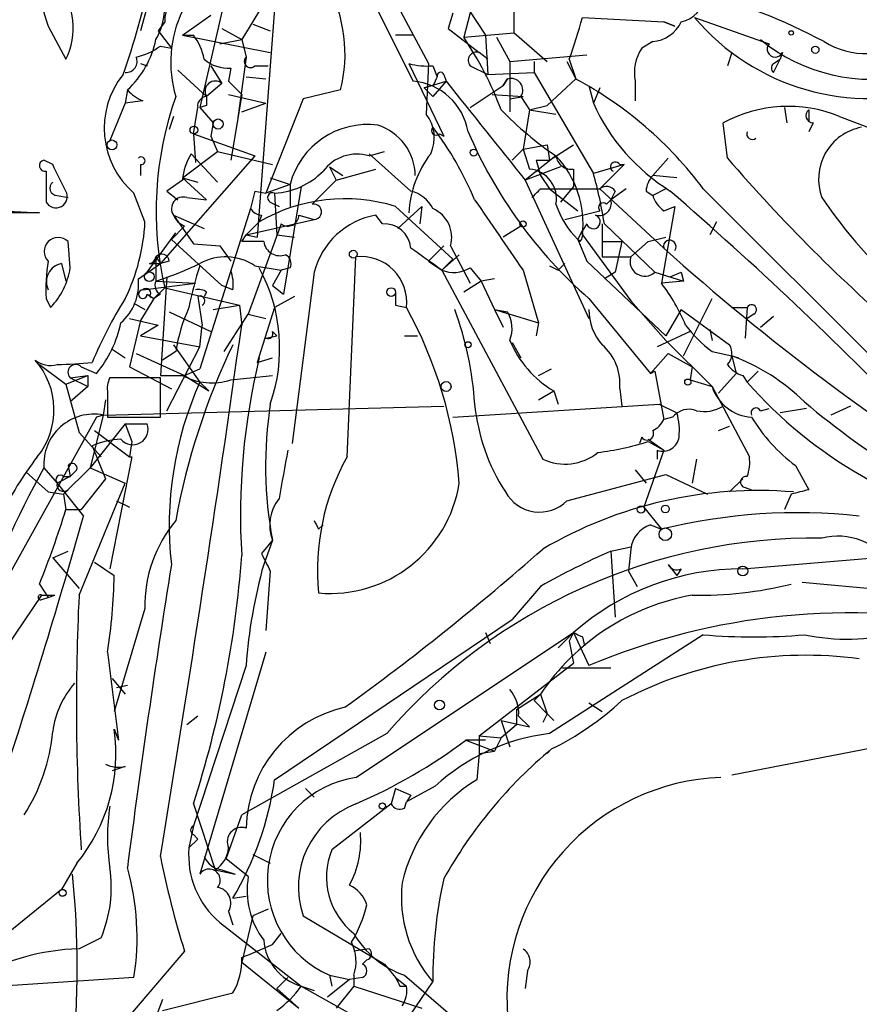
# Model space of a CAD drawing. Extents: x 12 to 23019, y -20177 to 2306.
# Drawn here: x 809 to 841, y 1613 to 1651 of the extents above; entities that cross this region are included whole.
import ezdxf

# ---------------------------------------------------------------- set-up
doc = ezdxf.new("R2010")
doc.units = 0
doc.header["$MEASUREMENT"] = 0
doc.layers.add('MAIN', color=5, linetype='CONTINUOUS')

msp = doc.modelspace()

# ---------------------------------------------------------------- linework, layer by layer
at = {"layer": 'MAIN'}
for p, q in [((822.452, 1653.0888), (824.484, 1649.2788)), ((816.7793, 1652.4115), (815.6787, 1647.5855)), ((822.0287, 1652.3268), (823.8913, 1648.6015)), ((818.2187, 1651.7341), (817.2873, 1650.2101)), ((826.262, 1651.9035), (825.8387, 1650.2948)), ((827.786, 1650.4641), (827.786, 1651.7341)), ((813.6467, 1651.4801), (813.3927, 1650.5488)), ((818.5573, 1651.3955), (817.88, 1642.5901)), ((826.008, 1651.3955), (826.6853, 1650.3795)), ((815.0013, 1650.3795), (816.102, 1651.1415)), ((825.4153, 1651.2261), (825.246, 1650.6335)), ((830.4107, 1651.0568), (833.5433, 1650.8875)), ((834.7287, 1651.0568), (837.6073, 1650.0408)), ((809.8367, 1650.7181), (810.514, 1649.4481)), ((814.324, 1650.8875), (814.07, 1650.5488)), ((814.07, 1650.5488), (814.578, 1649.8715)), ((816.5253, 1650.6335), (817.2873, 1650.2101)), ((817.7107, 1650.8028), (818.388, 1650.5488)), ((825.246, 1650.6335), (826.4313, 1649.7021)), ((833.9667, 1650.7181), (833.5433, 1650.8875)), ((833.5433, 1650.8875), (833.9667, 1650.7181)), ((815.0013, 1650.3795), (815.4247, 1650.3795)), ((815.0013, 1650.3795), (818.388, 1649.7021)), ((816.4407, 1650.0408), (817.2873, 1650.2101)), ((817.2873, 1650.2101), (817.4567, 1649.5328)), ((823.8913, 1650.3795), (823.214, 1650.3795)), ((825.8387, 1650.2948), (827.786, 1650.4641)), ((826.6853, 1650.3795), (826.77, 1648.8555)), ((827.1087, 1650.2948), (827.6167, 1649.3635)), ((827.786, 1650.4641), (829.056, 1649.3635)), ((814.1547, 1649.9561), (814.578, 1649.8715)), ((833.12, 1650.1255), (832.6967, 1649.8715)), ((817.4567, 1649.5328), (817.118, 1646.9928)), ((826.77, 1649.4481), (826.4313, 1649.7021)), ((827.6167, 1649.3635), (830.58, 1649.6175)), ((829.9027, 1649.4481), (830.1567, 1648.6861)), ((836.168, 1649.7021), (835.9987, 1649.1941)), ((837.7767, 1649.2788), (838.0307, 1649.4481)), ((837.7767, 1648.9401), (838.0307, 1649.4481)), ((838.1153, 1649.7021), (838.0307, 1649.4481)), ((813.3927, 1649.2788), (813.6467, 1649.1941)), ((813.3927, 1649.2788), (813.6467, 1649.1941)), ((814.832, 1649.0248), (815.9327, 1648.0088)), ((816.102, 1649.1941), (816.5253, 1648.5168)), ((816.864, 1649.1095), (816.7793, 1648.6015)), ((817.7953, 1649.1941), (818.3033, 1649.1941)), ((823.722, 1649.2788), (825.0767, 1646.4848)), ((824.484, 1649.2788), (824.3993, 1647.3315)), ((824.6533, 1649.1941), (824.8227, 1648.7708)), ((826.0927, 1649.1941), (826.77, 1648.8555)), ((827.6167, 1649.3635), (827.6167, 1647.4161)), ((828.548, 1649.3635), (828.548, 1648.9401)), ((829.818, 1649.3635), (830.1567, 1648.6861)), ((817.4567, 1648.7708), (818.2187, 1648.6861)), ((825.0767, 1648.8555), (825.1613, 1648.6015)), ((826.77, 1648.8555), (828.548, 1648.9401)), ((827.532, 1648.6861), (827.3627, 1648.4321)), ((827.3627, 1648.4321), (827.532, 1648.6861)), ((828.548, 1648.9401), (830.834, 1645.0455)), ((829.056, 1647.6701), (830.1567, 1648.6861)), ((812.8847, 1648.2628), (812.8, 1647.7548)), ((816.5253, 1648.5168), (815.9327, 1648.0088)), ((816.7793, 1648.6015), (817.2873, 1648.0935)), ((821.0973, 1648.2628), (819.658, 1647.9241)), ((824.3147, 1648.3475), (825.1613, 1648.6015)), ((824.6533, 1648.4321), (824.3147, 1648.3475)), ((824.3147, 1648.3475), (824.6533, 1648.0088)), ((825.1613, 1648.6015), (824.6533, 1648.0088)), ((826.0927, 1647.5855), (827.3627, 1648.4321)), ((830.6647, 1648.4321), (830.834, 1647.7548)), ((831.088, 1648.3475), (830.834, 1647.7548)), ((832.4427, 1648.6015), (832.4427, 1647.8395)), ((816.7793, 1648.0935), (818.2187, 1647.7548)), ((817.2873, 1648.0935), (816.864, 1645.5535)), ((819.658, 1647.9241), (818.2187, 1644.2835)), ((826.9393, 1648.0935), (828.1247, 1648.0088)), ((827.6167, 1647.9241), (828.1247, 1648.0088)), ((828.04, 1648.0088), (828.3787, 1647.5008)), ((812.8, 1647.7548), (812.2073, 1646.3155)), ((813.4773, 1647.8395), (812.8, 1647.7548)), ((815.4247, 1646.5695), (815.594, 1647.5855)), ((815.9327, 1647.6701), (815.6787, 1647.5855)), ((815.6787, 1647.5855), (816.1867, 1646.9928)), ((817.2873, 1647.4161), (818.2187, 1647.7548)), ((828.3787, 1647.5008), (828.1247, 1645.9768)), ((828.3787, 1647.5008), (829.056, 1647.6701)), ((828.3787, 1647.5008), (829.3947, 1647.3315)), ((838.2, 1647.5855), (838.2847, 1646.9928)), ((839.1313, 1647.5008), (839.1313, 1647.0775)), ((814.6627, 1647.2468), (814.4933, 1646.7388)), ((840.3167, 1647.2468), (842.9413, 1646.2308)), ((816.1867, 1646.9928), (816.102, 1646.4848)), ((835.9987, 1645.6381), (835.8293, 1646.9928)), ((839.3007, 1646.9928), (839.1313, 1646.6541)), ((815.4247, 1646.5695), (817.7953, 1645.7228)), ((815.4247, 1646.5695), (815.5093, 1645.4688)), ((816.102, 1646.4848), (816.356, 1645.8921)), ((824.9073, 1646.5695), (825.0767, 1646.4848)), ((828.1247, 1645.9768), (827.7013, 1645.5535)), ((827.7013, 1645.5535), (828.1247, 1645.9768)), ((828.1247, 1645.9768), (829.056, 1646.1461)), ((828.1247, 1645.9768), (828.3787, 1645.2148)), ((829.056, 1646.1461), (829.1407, 1645.5535)), ((829.1407, 1645.5535), (830.072, 1646.1461)), ((817.7953, 1645.7228), (814.1547, 1641.5741)), ((815.0013, 1644.8761), (816.356, 1645.8921)), ((815.34, 1645.8075), (816.356, 1644.7068)), ((816.356, 1645.8921), (818.4727, 1645.3841)), ((822.198, 1645.7228), (822.7907, 1645.8921)), ((822.198, 1645.8075), (823.8067, 1644.3681)), ((829.3947, 1645.7228), (828.2093, 1644.7915)), ((833.7127, 1645.6381), (833.12, 1644.9608)), ((810.006, 1645.3841), (809.6673, 1645.5535)), ((813.3927, 1645.3841), (813.3927, 1644.9608)), ((820.674, 1645.2995), (821.182, 1644.9608)), ((820.674, 1645.2995), (820.928, 1644.7915)), ((820.928, 1644.7915), (822.452, 1645.2148)), ((829.564, 1645.2995), (828.2093, 1644.7915)), ((828.6327, 1645.5535), (829.1407, 1645.5535)), ((828.6327, 1645.5535), (828.802, 1644.9608)), ((830.072, 1645.2148), (830.072, 1644.5375)), ((832.0193, 1645.3841), (830.834, 1645.0455)), ((832.0193, 1645.3841), (831.088, 1644.4528)), ((831.85, 1645.3841), (832.0193, 1645.3841)), ((809.752, 1645.1301), (809.752, 1643.9448)), ((815.0013, 1644.8761), (815.594, 1644.7068)), ((815.0013, 1644.8761), (815.9327, 1644.0295)), ((818.388, 1644.8761), (819.15, 1644.6221)), ((828.802, 1644.9608), (829.1407, 1644.4528)), ((834.0513, 1644.8761), (833.12, 1644.9608)), ((815.0013, 1644.7915), (814.4087, 1644.3681)), ((819.15, 1644.6221), (818.2187, 1644.2835)), ((819.5733, 1644.5375), (818.896, 1640.3888)), ((819.15, 1644.6221), (819.15, 1643.7755)), ((819.9967, 1643.8601), (820.928, 1644.7915)), ((828.2093, 1644.7915), (830.6647, 1639.4575)), ((828.802, 1644.4528), (829.1407, 1644.4528)), ((829.1407, 1644.4528), (831.088, 1644.4528)), ((829.1407, 1644.4528), (830.2413, 1643.6061)), ((830.072, 1644.5375), (829.564, 1643.9448)), ((831.088, 1644.4528), (833.5433, 1642.1668)), ((832.104, 1644.4528), (831.5113, 1644.0295)), ((833.628, 1644.4528), (833.12, 1644.1988)), ((835.0673, 1644.4528), (843.6187, 1635.9015)), ((810.1753, 1644.1988), (810.5987, 1644.1141)), ((813.562, 1643.1828), (813.1387, 1644.2835)), ((814.4087, 1644.3681), (814.832, 1644.0295)), ((814.4087, 1644.3681), (814.832, 1644.0295)), ((815.1707, 1644.1141), (815.9327, 1644.0295)), ((817.7953, 1644.3681), (817.626, 1643.6908)), ((817.7953, 1644.3681), (818.2187, 1644.2835)), ((818.5573, 1644.2835), (818.642, 1642.6748)), ((831.6807, 1644.3681), (831.5113, 1644.0295)), ((832.866, 1644.3681), (833.12, 1644.1988)), ((818.388, 1643.9448), (818.7267, 1643.7755)), ((823.214, 1643.7755), (825.4153, 1641.7435)), ((823.2987, 1642.9288), (824.23, 1643.7755)), ((824.23, 1643.7755), (824.1453, 1643.0981)), ((831.342, 1643.8601), (831.5113, 1644.0295)), ((833.9667, 1643.7755), (833.4587, 1640.8121)), ((833.5433, 1643.6061), (833.9667, 1643.7755)), ((809.498, 1643.5215), (807.8893, 1643.5215)), ((808.0587, 1643.6061), (809.498, 1643.5215)), ((814.6627, 1643.4368), (815.848, 1642.9288)), ((814.6627, 1643.4368), (815.4247, 1642.3361)), ((817.626, 1643.6908), (815.6787, 1637.5101)), ((818.0493, 1643.4368), (817.9647, 1643.1828)), ((819.4887, 1643.4368), (820.0813, 1643.2675)), ((822.706, 1643.0981), (822.452, 1643.4368)), ((829.7333, 1643.2675), (831.088, 1643.6061)), ((815.086, 1643.0135), (814.578, 1642.5055)), ((817.4567, 1642.6748), (820.0813, 1643.2675)), ((817.9647, 1643.1828), (817.4567, 1642.6748)), ((818.8113, 1643.0981), (817.5413, 1639.6268)), ((828.04, 1643.0135), (827.3627, 1642.5901)), ((830.58, 1643.0981), (830.4107, 1642.8441)), ((831.1727, 1643.0981), (831.1727, 1641.8281)), ((831.2573, 1643.0981), (833.2047, 1641.2355)), ((835.5753, 1643.1828), (835.3213, 1642.6748)), ((813.6467, 1641.2355), (814.7473, 1642.7595)), ((817.2873, 1642.4208), (817.4567, 1642.6748)), ((817.4567, 1642.6748), (817.88, 1642.5901)), ((818.642, 1642.6748), (819.3193, 1642.5901)), ((830.2413, 1642.5055), (830.4107, 1642.8441)), ((830.4107, 1642.6748), (832.2733, 1640.1348)), ((832.9507, 1642.4208), (833.628, 1642.5901)), ((810.6833, 1641.4048), (810.5987, 1642.4208)), ((814.578, 1642.5055), (816.5253, 1640.7275)), ((815.4247, 1642.3361), (816.4407, 1642.2515)), ((816.4407, 1642.2515), (816.864, 1641.6588)), ((825.0767, 1642.2515), (824.484, 1641.6588)), ((825.3307, 1642.2515), (826.0927, 1640.8121)), ((830.326, 1642.4208), (830.2413, 1642.5055)), ((830.2413, 1642.5055), (830.58, 1641.6588)), ((831.1727, 1642.4208), (831.9347, 1642.4208)), ((831.9347, 1642.4208), (831.6807, 1641.2355)), ((832.2733, 1641.8281), (832.9507, 1642.4208)), ((813.9853, 1641.8281), (814.1547, 1641.5741)), ((813.9853, 1641.8281), (813.9853, 1640.8968)), ((821.3513, 1634.1235), (821.69, 1641.8281)), ((824.992, 1641.3201), (825.6693, 1641.9128)), ((831.1727, 1641.8281), (832.2733, 1641.8281)), ((810.3447, 1641.5741), (810.514, 1640.8968)), ((813.308, 1640.9815), (814.1547, 1641.5741)), ((813.7313, 1641.5741), (814.1547, 1641.5741)), ((814.4933, 1641.6588), (814.1547, 1641.5741)), ((817.7953, 1641.4895), (818.8113, 1641.3201)), ((824.484, 1641.6588), (824.992, 1641.3201)), ((825.4153, 1641.7435), (824.992, 1641.3201)), ((829.1407, 1641.4895), (829.4793, 1641.3201)), ((829.4793, 1641.3201), (829.7333, 1641.5741)), ((829.7333, 1641.5741), (829.4793, 1641.3201)), ((830.58, 1641.6588), (833.628, 1638.7801)), ((814.4087, 1641.0661), (814.1547, 1637.2561)), ((818.8113, 1641.3201), (818.4727, 1640.7275)), ((819.15, 1641.4048), (818.8113, 1641.3201)), ((820.0813, 1641.2355), (819.2347, 1634.6315)), ((824.992, 1641.3201), (828.8867, 1634.0388)), ((826.0927, 1641.4048), (826.516, 1640.8968)), ((828.1247, 1641.3201), (828.7173, 1639.2881)), ((831.6807, 1641.2355), (831.2573, 1640.9815)), ((833.2047, 1641.2355), (834.3053, 1640.8968)), ((833.7973, 1641.0661), (834.2207, 1641.2355)), ((834.2207, 1641.2355), (834.3053, 1640.8968)), ((813.4773, 1640.5581), (815.5093, 1640.8121)), ((813.9853, 1640.8968), (815.5093, 1640.8121)), ((816.9487, 1640.5581), (816.5253, 1640.7275)), ((818.4727, 1640.7275), (818.896, 1640.3888)), ((826.516, 1640.8968), (825.8387, 1640.4735)), ((827.024, 1640.9815), (826.516, 1640.8968)), ((826.516, 1640.8968), (827.024, 1639.7961)), ((834.3053, 1640.8968), (833.4587, 1640.8121)), ((813.6467, 1640.3888), (813.9007, 1640.2195)), ((813.7313, 1640.3041), (813.9007, 1640.2195)), ((813.9007, 1640.2195), (814.324, 1640.6428)), ((814.1547, 1640.3888), (813.9007, 1640.2195)), ((814.324, 1640.6428), (817.2027, 1639.9655)), ((815.594, 1640.3041), (815.7633, 1639.2035)), ((815.9327, 1640.4735), (815.848, 1640.3041)), ((819.3193, 1640.3041), (818.5573, 1639.8808)), ((809.752, 1640.2195), (809.9213, 1639.8808)), ((813.1387, 1640.0501), (813.562, 1639.7961)), ((813.9007, 1640.2195), (813.3927, 1639.3728)), ((816.1867, 1639.7961), (817.2027, 1639.9655)), ((817.2027, 1639.9655), (817.2873, 1639.2035)), ((823.214, 1639.9655), (823.6373, 1639.8808)), ((830.6647, 1640.2195), (833.0353, 1637.3408)), ((832.2733, 1640.1348), (833.628, 1638.6108)), ((834.3053, 1638.0181), (835.406, 1640.2195)), ((814.4933, 1639.7115), (816.102, 1638.9495)), ((816.61, 1638.1875), (817.5413, 1639.6268)), ((817.5413, 1639.6268), (818.2187, 1639.4575)), ((818.5573, 1639.8808), (817.88, 1637.7641)), ((827.024, 1639.7961), (827.532, 1639.7115)), ((827.024, 1639.7961), (827.532, 1639.7115)), ((827.024, 1639.7961), (828.7173, 1639.2881)), ((827.024, 1639.7961), (827.3627, 1639.1188)), ((834.2207, 1639.7961), (833.628, 1638.7801)), ((834.2207, 1639.7961), (836.0833, 1638.4415)), ((836.168, 1639.8808), (836.7607, 1639.8808)), ((836.7607, 1639.8808), (836.676, 1638.6955)), ((837.0147, 1639.6268), (836.7607, 1639.4575)), ((837.2687, 1639.1188), (837.7767, 1639.5421)), ((812.9693, 1639.4575), (814.07, 1639.2035)), ((813.3927, 1639.3728), (812.9693, 1637.5948)), ((814.07, 1639.2035), (813.3927, 1638.7801)), ((815.6787, 1638.3568), (815.7633, 1639.2035)), ((828.7173, 1639.2881), (828.6327, 1638.7801)), ((813.3927, 1638.7801), (815.6787, 1638.3568)), ((818.2187, 1638.6955), (818.642, 1638.7801)), ((818.4727, 1638.9495), (818.642, 1638.7801)), ((823.5527, 1638.7801), (824.0607, 1638.7801)), ((834.5593, 1638.9495), (833.2893, 1638.3568)), ((835.3213, 1639.0341), (835.406, 1638.6108)), ((814.6627, 1638.4415), (815.6787, 1637.0021)), ((827.7013, 1638.5261), (828.04, 1637.9335)), ((833.628, 1638.6108), (835.406, 1636.8328)), ((812.292, 1638.2721), (812.8, 1637.9335)), ((812.292, 1638.2721), (812.8, 1637.9335)), ((813.2233, 1638.1028), (815.086, 1637.2561)), ((814.7473, 1638.1875), (814.2393, 1637.8488)), ((814.4087, 1635.9015), (815.6787, 1638.3568)), ((833.7127, 1638.1028), (833.0353, 1637.3408)), ((833.7127, 1638.1028), (834.644, 1637.5948)), ((835.406, 1638.1875), (836.168, 1638.0181)), ((836.168, 1638.0181), (836.422, 1637.9335)), ((836.168, 1638.0181), (836.3373, 1637.3408)), ((809.498, 1637.6795), (810.514, 1636.9175)), ((817.88, 1637.7641), (818.4727, 1637.9335)), ((810.514, 1636.9175), (811.3607, 1637.2561)), ((810.6833, 1637.1715), (811.3607, 1637.2561)), ((811.1067, 1637.5948), (811.6993, 1637.3408)), ((811.3607, 1637.2561), (811.3607, 1636.8328)), ((812.9693, 1637.5948), (814.578, 1636.7481)), ((814.1547, 1637.2561), (815.0013, 1637.2561)), ((815.086, 1637.2561), (815.6787, 1637.5101)), ((815.086, 1637.2561), (816.0173, 1636.6635)), ((816.864, 1637.0868), (818.4727, 1637.2561)), ((828.7173, 1637.2561), (829.2253, 1637.5101)), ((833.0353, 1637.3408), (833.2047, 1637.4255)), ((833.2047, 1637.4255), (833.5433, 1635.5628)), ((834.644, 1637.5948), (834.5593, 1637.0868)), ((836.3373, 1637.3408), (835.66, 1636.5788)), ((836.5913, 1637.2561), (836.7607, 1637.0021)), ((837.184, 1637.4255), (836.7607, 1637.0021)), ((810.514, 1636.9175), (811.022, 1635.0548)), ((810.6833, 1637.1715), (811.3607, 1636.8328)), ((814.1547, 1637.1715), (812.2073, 1637.1715)), ((814.1547, 1635.6475), (814.1547, 1637.1715)), ((815.6787, 1637.0021), (816.0173, 1636.6635)), ((834.5593, 1637.0868), (835.406, 1636.8328)), ((811.3607, 1636.8328), (810.6833, 1636.2401)), ((812.1227, 1636.5788), (812.1227, 1635.6475)), ((828.7173, 1636.3248), (829.31, 1636.6635)), ((829.31, 1636.6635), (829.4793, 1636.1555)), ((831.85, 1636.7481), (831.9347, 1636.0708)), ((835.406, 1636.8328), (836.8453, 1634.1235)), ((812.038, 1636.3248), (811.9533, 1635.7321)), ((825.4153, 1635.6475), (833.374, 1636.1555)), ((833.374, 1636.1555), (834.0513, 1635.8168)), ((811.9533, 1635.7321), (811.4453, 1633.7001)), ((811.9533, 1635.7321), (811.6993, 1635.6475)), ((811.9533, 1635.7321), (825.0767, 1636.0708)), ((837.2687, 1635.9015), (837.6073, 1635.9861)), ((839.0467, 1635.9861), (838.0307, 1635.8168)), ((840.74, 1636.0708), (839.978, 1635.7321)), ((811.6993, 1635.6475), (807.974, 1628.9588)), ((812.8, 1635.3935), (811.4453, 1633.7001)), ((812.1227, 1635.6475), (814.1547, 1635.6475)), ((812.8, 1635.3935), (813.6467, 1635.3935)), ((812.8, 1635.3935), (813.054, 1634.7161)), ((833.882, 1635.6475), (833.5433, 1635.5628)), ((811.022, 1635.0548), (811.8687, 1634.1235)), ((811.6147, 1635.1395), (812.9693, 1634.1235)), ((835.66, 1635.1395), (836.0833, 1635.3088)), ((813.054, 1634.7161), (812.9693, 1634.1235)), ((832.6967, 1634.8855), (832.612, 1634.6315)), ((832.9507, 1634.8008), (833.5433, 1634.3775)), ((832.9507, 1634.7161), (833.5433, 1634.3775)), ((811.53, 1634.5468), (812.038, 1633.2768)), ((833.5433, 1634.3775), (832.7813, 1632.1761)), ((833.2893, 1634.3775), (833.2893, 1634.0388)), ((813.054, 1634.1235), (812.2073, 1629.8055)), ((812.9693, 1634.1235), (813.054, 1634.1235)), ((834.8133, 1634.0388), (834.644, 1633.1075)), ((808.99, 1633.5308), (809.8367, 1632.7688)), ((809.6673, 1633.7001), (810.1753, 1633.1075)), ((810.4293, 1632.6841), (811.4453, 1633.7001)), ((810.5987, 1633.7848), (810.6833, 1633.3615)), ((810.9373, 1633.6155), (810.6833, 1633.3615)), ((811.4453, 1633.7001), (812.8, 1633.1075)), ((829.818, 1632.4301), (833.628, 1633.4461)), ((832.4427, 1633.6155), (832.866, 1633.1075)), ((833.628, 1633.4461), (835.2367, 1632.6841)), ((838.6233, 1633.7848), (839.1313, 1632.8535)), ((810.6833, 1633.3615), (810.1753, 1633.1075)), ((810.1753, 1633.1075), (811.1913, 1631.8375)), ((810.4293, 1633.3615), (810.6833, 1633.3615)), ((811.022, 1628.7895), (812.8, 1633.1075)), ((812.038, 1633.2768), (811.1067, 1632.0915)), ((836.0833, 1632.7688), (836.5913, 1633.2768)), ((809.8367, 1632.7688), (810.4293, 1632.6841)), ((810.5987, 1632.8535), (810.4293, 1632.6841)), ((836.676, 1632.9381), (836.93, 1632.8535)), ((810.4293, 1632.6841), (810.514, 1632.0915)), ((812.4613, 1632.4301), (812.9693, 1632.1761)), ((838.454, 1632.6841), (838.2, 1632.0915)), ((810.514, 1632.0915), (811.1067, 1632.0915)), ((832.7813, 1632.1761), (833.4587, 1631.3295)), ((820.2507, 1631.3295), (820.42, 1631.4988)), ((833.0353, 1631.4988), (833.4587, 1631.3295)), ((818.4727, 1630.9061), (818.0493, 1630.3981)), ((818.4727, 1630.9061), (818.134, 1629.9748)), ((810.006, 1630.2288), (810.5987, 1630.4828)), ((831.5113, 1630.4828), (832.2733, 1630.6521)), ((831.5113, 1630.4828), (831.6807, 1627.9428)), ((832.2733, 1630.5675), (832.1887, 1629.7208)), ((810.006, 1630.2288), (811.022, 1629.0435)), ((811.6147, 1630.0595), (812.3767, 1629.5515)), ((836.5913, 1629.8055), (842.6027, 1630.3135)), ((818.388, 1629.7208), (818.2187, 1627.4348)), ((832.1887, 1629.7208), (832.5273, 1629.1281)), ((833.7127, 1629.9748), (834.0513, 1629.5515)), ((834.2207, 1629.8055), (834.0513, 1629.5515)), ((838.8773, 1629.2975), (846.9207, 1628.5355)), ((809.498, 1629.2128), (809.8367, 1628.7048)), ((828.802, 1629.1281), (827.7013, 1627.8581)), ((807.466, 1625.6568), (809.5827, 1628.7895)), ((809.5827, 1628.7895), (810.0907, 1628.7895)), ((809.5827, 1628.6201), (809.8367, 1628.7048)), ((809.8367, 1628.7048), (810.0907, 1628.7895)), ((813.562, 1628.2815), (812.3767, 1624.3021)), ((818.5573, 1621.6775), (827.7013, 1627.8581)), ((821.69, 1621.7621), (830.072, 1627.3501)), ((826.6853, 1627.3501), (826.8547, 1626.9268)), ((835.0673, 1627.2655), (829.1407, 1623.4555)), ((829.4793, 1626.7575), (830.072, 1627.3501)), ((830.072, 1627.3501), (829.9027, 1627.0115)), ((829.9027, 1627.0115), (830.072, 1626.1648)), ((830.072, 1627.3501), (830.6647, 1626.0801)), ((830.4107, 1627.1808), (830.4953, 1626.8421)), ((812.1227, 1626.5881), (812.546, 1623.2015)), ((818.2187, 1626.5881), (815.6787, 1618.0368)), ((817.4567, 1626.0801), (815.4247, 1619.8995)), ((826.4313, 1623.3708), (830.072, 1626.1648)), ((829.6487, 1625.9955), (831.5113, 1625.9955)), ((812.292, 1625.5721), (812.8, 1624.9795)), ((812.4613, 1625.2335), (812.8847, 1625.3181)), ((827.8707, 1624.3868), (828.802, 1624.9795)), ((828.548, 1624.7255), (828.802, 1624.9795)), ((828.548, 1624.7255), (829.056, 1624.2175)), ((828.802, 1624.9795), (829.056, 1624.2175)), ((827.8707, 1624.3868), (827.8707, 1623.7941)), ((830.6647, 1624.6408), (831.1727, 1624.3021)), ((815.594, 1624.1328), (815.1707, 1623.7941)), ((827.278, 1623.9635), (828.3787, 1623.7095)), ((827.278, 1623.9635), (827.6167, 1622.9475)), ((827.9553, 1624.1328), (828.3787, 1623.7095)), ((829.056, 1624.2175), (828.8867, 1623.8788)), ((829.056, 1624.2175), (829.31, 1623.9635)), ((812.3767, 1623.6248), (812.546, 1623.2015)), ((827.8707, 1623.7941), (827.278, 1623.2861)), ((822.8753, 1623.4555), (817.2873, 1620.3228)), ((826.6853, 1623.2015), (825.9233, 1623.2015)), ((825.9233, 1623.2015), (827.024, 1622.7781)), ((826.4313, 1623.3708), (827.278, 1623.2861)), ((826.4313, 1623.3708), (826.4313, 1622.6935)), ((827.278, 1623.2861), (827.024, 1622.7781)), ((829.2253, 1622.8628), (829.056, 1622.6935)), ((842.264, 1623.0321), (836.168, 1621.8468)), ((826.4313, 1622.6935), (826.3467, 1621.6775)), ((826.4313, 1622.6935), (827.024, 1622.7781)), ((812.8, 1622.1855), (812.292, 1622.0161)), ((819.7427, 1621.3388), (820.0813, 1621.0001)), ((823.214, 1621.3388), (823.0447, 1620.7461)), ((823.214, 1621.3388), (823.8067, 1621.0848)), ((824.738, 1621.4235), (823.6373, 1620.8308)), ((823.8067, 1621.0848), (823.6373, 1620.8308)), ((815.4247, 1620.7461), (816.2713, 1618.2061)), ((823.0447, 1620.7461), (820.7587, 1618.9681)), ((823.5527, 1620.5768), (823.6373, 1620.8308)), ((816.6947, 1618.6295), (817.2873, 1620.3228)), ((815.4247, 1619.8995), (815.2553, 1619.0528)), ((815.4247, 1619.5608), (815.594, 1619.3915)), ((815.2553, 1619.0528), (815.594, 1619.3915)), ((817.7107, 1618.7988), (818.388, 1618.4601)), ((810.9373, 1618.4601), (810.3447, 1617.4441)), ((817.5413, 1617.9521), (816.6947, 1618.6295)), ((816.2713, 1618.2061), (817.0333, 1618.0368)), ((816.5253, 1618.2061), (817.0333, 1618.0368)), ((810.3447, 1617.4441), (807.6353, 1615.2428)), ((816.9487, 1617.1055), (817.4567, 1617.1901)), ((816.7793, 1616.5975), (816.9487, 1616.0895)), ((817.7107, 1616.4281), (817.2873, 1614.6501)), ((818.3033, 1616.6821), (817.7107, 1616.4281)), ((819.658, 1616.4281), (822.7907, 1614.5655)), ((816.4407, 1616.1741), (819.5733, 1613.7188)), ((818.4727, 1615.3275), (818.8113, 1615.7508)), ((811.8687, 1615.5815), (811.022, 1615.1581)), ((815.086, 1615.0735), (812.6307, 1612.1948)), ((822.198, 1615.1581), (821.6053, 1615.0735)), ((817.2873, 1614.6501), (819.4887, 1612.8721)), ((822.1133, 1614.7348), (821.944, 1614.5655)), ((822.7907, 1614.5655), (823.214, 1614.0575)), ((820.674, 1614.1421), (820.7587, 1613.7188)), ((820.674, 1614.1421), (821.436, 1613.9728)), ((821.6053, 1614.1421), (821.6053, 1613.7188)), ((823.5527, 1614.1421), (825.3307, 1612.6181)), ((828.294, 1614.3115), (828.2093, 1613.6341)), ((813.1387, 1614.0575), (806.7887, 1613.6341)), ((819.0653, 1614.0575), (818.642, 1613.6341)), ((819.5733, 1613.7188), (820.0813, 1613.5495)), ((819.5733, 1613.7188), (821.69, 1612.5335)), ((821.436, 1613.9728), (820.5893, 1613.2955)), ((821.6053, 1613.7188), (820.928, 1612.8721)), ((821.944, 1614.0575), (821.436, 1613.9728)), ((821.6053, 1613.7188), (824.23, 1612.8721)), ((823.214, 1614.0575), (823.6373, 1613.7188)), ((823.3833, 1613.7188), (823.6373, 1613.7188)), ((823.5527, 1612.2795), (824.6533, 1613.8881)), ((814.2393, 1612.7875), (816.9487, 1613.4648)), ((818.642, 1613.6341), (819.4887, 1612.8721)), ((814.2393, 1613.2108), (813.4773, 1611.1788))]:
    msp.add_line(p, q, dxfattribs=at)
for centre, radius in [((838.4539, 1650.4642), 0.0846), ((839.3853, 1649.8151), 0.1411), ((816.3771, 1646.9505), 0.1951), ((815.4458, 1646.7177), 0.1496), ((812.2919, 1646.1462), 0.1893), ((826.2196, 1645.8498), 0.1338), ((828.1246, 1643.0982), 0.1197), ((821.5841, 1641.934), 0.1496), ((813.7313, 1641.0662), 0.1893), ((823.0446, 1640.4735), 0.1693), ((826.008, 1638.4415), 0.1197), ((825.1613, 1636.8329), 0.1893), ((834.4746, 1637.0022), 0.1197), ((832.6684, 1632.0915), 0.1411), ((833.6068, 1632.1127), 0.1496), ((833.6068, 1631.139), 0.2413), ((836.5913, 1629.7209), 0.1893), ((824.9073, 1624.5562), 0.1893), ((822.7059, 1620.6615), 0.1197), ((810.387, 1617.3172), 0.1338)]:
    msp.add_circle(centre, radius, dxfattribs=at)
for centre, radius, start, end in [((784.8083, 1658.7527), 29.6101, 340.47298, 355.42484), ((1613.678, 1906.3266), 843.5025, 197.4106374, 197.6398204), ((841.3476, 1652.7542), 3.0897, 238.29871, 10.98225), ((829.2208, 1630.4566), 22.2976, 61.89777, 88.9004), ((808.2101, 1650.6363), 2.5923, 332.71829, 40.7027), ((811.7524, 1651.4891), 2.5733, 330.19602, 21.00506), ((815.6506, 1650.9156), 1.3269, 119.2966, 181.21346), ((815.6414, 1649.6446), 5.6281, 345.78771, 28.46161), ((834.0323, 1651.9052), 1.035, 280.48805, 359.90589), ((819.1843, 1649.3283), 4.629, 154.64175, 196.56172), ((811.591, 1656.1152), 19.4877, 339.99396, 344.95548), ((841.4602, 1656.7523), 8.8176, 220.23445, 287.60211), ((833.0006, 1651.474), 1.3537, 275.05993, 334.32649), ((810.369, 1650.9693), 3.6951, 312.90755, 348.1436), ((813.5412, 1648.9616), 2.3575, 11.90906, 36.97246), ((814.9075, 1642.896), 13.1997, 20.4173, 34.09217), ((841.5577, 1655.4326), 6.758, 230.60531, 283.28547), ((812.7368, 1651.8396), 2.3575, 281.90906, 306.97246), ((834.1929, 1648.9119), 1.7775, 147.32559, 190.0569), ((837.8401, 1649.8397), 0.3076, 139.17851, 333.43495), ((812.8338, 1649.3635), 0.4247, 265.43576, 23.49265), ((816.758, 1650.4851), 1.3797, 228.73203, 274.40635), ((817.626, 1649.3634), 0.2395, 134.98308, 315), ((826.3255, 1649.4058), 0.3146, 70.34985, 222.28226), ((824.4417, 1652.0299), 2.8437, 255.33971, 274.26735), ((837.9037, 1649.1094), 0.2116, 126.85907, 233.12469), ((815.3046, 1646.7897), 3.3124, 141.41637, 229.16587), ((909.4329, 1606.2415), 94.6976, 153.31362, 153.542749), ((824.9497, 1648.8131), 0.1339, 18.46201, 198.42141), ((827.6665, 1648.2578), 0.4489, 326.30993, 107.43397), ((823.1523, 1635.5963), 14.846, 36.62367, 61.8486), ((814.2383, 1649.5313), 1.8551, 223.14112, 245.78099), ((816.2713, 1648.2134), 0.3956, 50.06465, 211.14259), ((823.6914, 1646.2602), 2.3498, 9.64992, 85.11993), ((1779.1601, 2408.6763), 1219.7653, 218.5452124, 218.7744013), ((827.2662, 1643.5942), 13.2745, 160.57558, 192.84632), ((815.9558, 1647.6432), 0.3663, 93.61536, 189.06125), ((900.6326, 1647.8394), 84.7001, 179.885408, 180.114524), ((837.0262, 1656.957), 13.5811, 224.12889, 235.81136), ((837.8826, 1650.9325), 7.7318, 204.26714, 238.10427), ((838.343, 1642.3493), 5.2802, 68.05049, 118.42834), ((839.3067, 1647.277), 0.2843, 128.08706, 268.79056), ((823.2323, 1646.4304), 1.4744, 335.00963, 37.67355), ((822.1411, 1643.8424), 3.0911, 82.64715, 165.38965), ((821.8826, 1644.919), 2.0939, 1.1439, 71.79695), ((824.7803, 1646.6965), 0.1796, 135, 315), ((814.275, 1638.9879), 13.0041, 22.81109, 37.05275), ((841.5361, 1644.8305), 2.0276, 100.59501, 200.69099), ((842.5111, 1653.695), 17.9423, 203.10509, 228.68109), ((836.9617, 1646.5694), 0.2181, 157.14978, 309.10278), ((813.4138, 1645.5323), 0.1496, 261.89696, 135), ((817.4571, 1644.5373), 2.4689, 149.03744, 174.09036), ((821.7323, 1644.1565), 1.634, 73.44148, 143.42815), ((827.8927, 1643.2765), 4.1779, 142.71319, 176.63813), ((829.9873, 1645.8073), 0.5986, 188.11521, 278.13552), ((826.6296, 1643.1078), 3.8058, 353.46712, 43.40191), ((885.6557, 1688.4371), 65.5559, 220.757807, 229.242193), ((809.7097, 1645.3418), 0.2159, 101.32555, 281.29952), ((556.26, 1517.8761), 283.9812, 26.45046, 26.679643), ((828.2709, 1644.0756), 1.1443, 349.14473, 84.59432), ((831.6807, 1645.2994), 0.1893, 26.57859, 243.42141), ((818.3833, 1647.1388), 2.8606, 273.48725, 315.39656), ((816.1308, 1640.8298), 15.2956, 8.52827, 15.99865), ((833.8229, 1644.3088), 0.9587, 137.15144, 176.45386), ((810.1814, 1644.483), 0.2843, 128.08706, 268.77041), ((743.9827, 1728.9334), 119.7133, 314.885375, 315.114625), ((831.3459, 1644.1412), 0.4045, 34.1262, 129.61332), ((810.133, 1644.1565), 0.4359, 209.05843, 29.04694), ((815.0296, 1643.6908), 0.4462, 71.56505, 214.69434), ((818.4727, 1644.1142), 0.1893, 63.44849, 243.43495), ((823.4472, 1643.051), 1.3653, 27.94461, 74.7331), ((834.2212, 1644.5378), 1.1522, 197.11077, 233.96056), ((733.5719, 1529.003), 152.8209, 44.165327, 49.016964), ((854.8625, 1654.3257), 18.3309, 213.85339, 244.61927), ((821.2667, 1637.4804), 6.5894, 72.81129, 120.07318), ((820.0618, 1643.5671), 0.3002, 273.72395, 102.52674), ((1504.5311, 2108.3414), 821.9699, 214.3937513, 214.6229383), ((832.4047, 1644.7995), 3.1532, 197.33278, 226.67826), ((831.0457, 1643.9024), 0.4826, 254.7428, 15.26865), ((831.215, 1643.7331), 0.1796, 45, 225), ((815.3821, 1643.7329), 0.778, 202.37172, 247.62828), ((818.0916, 1643.987), 0.5518, 212.46323, 265.60368), ((819.0653, 1643.4369), 0.4234, 233.14093, 359.98647), ((822.9637, 1640.5085), 2.9727, 99.91196, 165.84408), ((824.1703, 1642.5844), 1.2072, 343.99267, 66.41628), ((830.834, 1643.1828), 0.2678, 198.44172, 71.55828), ((805.9531, 1643.5598), 7.6182, 333.9943, 357.16347), ((822.7906, 1642.082), 1.0196, 4.77064, 94.75944), ((810.2177, 1642.0398), 0.5388, 45, 225), ((829.9448, 1642.7172), 0.4829, 322.13334, 15.23639), ((817.7106, 1430.721), 211.7002, 89.885408, 90.114564), ((818.7637, 1642.5107), 0.6361, 188.12501, 289.94771), ((833.7764, 1642.2312), 0.2418, 321.92131, 195.44421), ((813.689, 1641.8704), 0.2993, 278.12469, 351.87531), ((814.2091, 1641.6528), 0.2843, 1.20944, 141.9288), ((816.667, 1639.7803), 2.048, 56.56987, 118.85271), ((818.8112, 1641.5741), 0.3787, 333.44848, 63.41465), ((821.8863, 1640.0771), 1.762, 353.60343, 96.39657), ((612.7277, 1345.4232), 364.1581, 54.345894, 54.575081), ((832.8198, 1641.6588), 0.5721, 162.78756, 312.27975), ((895.5878, 1711.4876), 93.0317, 228.170363, 238.090138), ((815.5455, 1640.6007), 5.806, 169.49965, 183.76451), ((810.4777, 1640.8726), 0.714, 100.7355, 206.1344), ((809.9566, 1653.425), 13.16, 287.82626, 295.77315), ((826.4987, 1637.7817), 11.4377, 161.08443, 169.42484), ((807.9035, 1641.8422), 2.814, 315.81204, 351.05786), ((815.3805, 1640.7695), 1.5824, 352.32257, 20.36237), ((812.2401, 1638.3015), 6.5116, 340.75783, 28.46208), ((825.4576, 1642.4638), 1.2348, 247.84877, 300.95182), ((811.3364, 1640.7879), 1.9811, 310.79359, 5.60814), ((814.324, 1640.7275), 0.3787, 153.44172, 243.44172), ((827.4882, 1636.2816), 7.4948, 22.94553, 37.19174), ((813.4774, 1640.3888), 0.1693, 90.03384, 0), ((813.6043, 1640.4311), 0.1796, 315, 135), ((815.6364, 1640.0926), 0.4825, 52.12085, 105.27178), ((815.6787, 1640.1348), 0.1893, 296.55151, 116.57859), ((950.2139, 1640.2195), 127.0002, 179.885409, 180.114592), ((827.0068, 1631.3152), 16.7666, 147.92203, 157.3794), ((836.93, 1639.7961), 0.1893, 296.57859, 153.42141), ((821.4778, 1637.0912), 6.8192, 155.8529, 170.7486), ((808.7909, 1631.7354), 16.9341, 4.64754, 28.75115), ((813.2205, 1635.3259), 13.0679, 3.63981, 20.00341), ((826.4125, 1639.0717), 1.2894, 339.05597, 29.74819), ((832.6897, 1639.783), 2.025, 179.62935, 221.48669), ((808.2717, 1640.1766), 4.4486, 320.39759, 348.47916), ((-17.278, 1756.315), 842.7422, 350.6028099, 352.0120516), ((837.902, 1641.6995), 4.3086, 215.40164, 234.59836), ((818.3034, 1638.8648), 0.1893, 243.42141, 26.57859), ((840.8305, 1626.9353), 26.5091, 154.27533, 169.71557), ((831.3604, 1640.1563), 4.0502, 202.43215, 239.58552), ((829.8784, 1636.9417), 1.9811, 354.39186, 49.20641), ((835.5511, 1638.1149), 0.6244, 315.79158, 31.53657), ((833.4166, 1630.6102), 7.9024, 45.43322, 69.62428), ((807.1852, 1635.9365), 2.8725, 320.86483, 41.7374), ((809.9213, 1638.6105), 0.9651, 232.11721, 285.26033), ((809.8074, 1654.46), 16.7845, 271.25597, 275.89065), ((810.895, 1637.3831), 0.2993, 45, 224.98646), ((843.0589, 1631.8626), 25.8181, 166.40006, 183.43984), ((836.9303, 1638.357), 1.1519, 216.02628, 252.88484), ((816.1337, 1639.3838), 2.4103, 241.97729, 287.63736), ((813.0539, 1636.7483), 0.9465, 153.44036, 190.31622), ((827.9129, 1631.486), 13.4202, 155.73056, 186.46556), ((849.782, 1648.414), 17.3143, 221.23141, 259.06414), ((837.057, 1637.3831), 1.7403, 198.43391, 265.81492), ((833.9094, 1633.7806), 15.702, 171.30075, 190.54835), ((833.7681, 1636.8818), 7.5412, 185.52681, 213.05241), ((860.7857, 1662.2189), 33.9289, 229.96779, 238.26881), ((811.5921, 1633.8366), 1.9296, 79.21126, 184.05642), ((834.517, 1635.1536), 0.8045, 68.38772, 142.12439), ((831.7673, 1635.1396), 2.3823, 353.87707, 16.51495), ((835.1097, 1637.2559), 1.3865, 257.65587, 301.26638), ((837.0994, 1635.8167), 0.1894, 26.60565, 206.53799), ((813.0868, 1635.1861), 0.5971, 220.19015, 20.3258), ((832.8239, 1635.8589), 0.778, 292.37172, 337.62828), ((842.6346, 1639.1323), 6.6848, 211.41973, 233.12547), ((832.9084, 1635.0125), 0.2468, 210.95978, 30.97172), ((812.7792, 1631.6454), 3.1589, 92.69448, 113.29433), ((829.8901, 1644.1053), 9.8754, 276.47237, 288.05443), ((833.5063, 1634.9754), 0.6361, 250.0523, 351.87499), ((1284.5464, 1548.8006), 473.2822, 169.582719, 169.811914), ((829.7462, 1635.8223), 1.9798, 244.26977, 309.41687), ((821.9021, 1624.6643), 15.6667, 142.85918, 152.75079), ((810.7574, 1633.679), 0.1907, 340.5583, 146.30993), ((829.0797, 1629.7631), 8.8736, 150.5681, 185.74978), ((835.2789, 1633.9117), 1.5807, 339.62978, 7.70052), ((848.8161, 1612.221), 44.654, 151.2485, 159.6173), ((810.3023, 1633.2345), 0.1796, 45, 225), ((810.4293, 1633.0511), 0.2602, 167.48075, 310.60607), ((820.6862, 1633.9012), 5.0459, 265.0488, 350.95004), ((836.7184, 1633.1498), 0.2159, 78.70048, 258.67445), ((828.7597, 1633.4885), 1.4968, 208.73969, 314.99729), ((837.1787, 1616.4708), 16.3546, 85.22996, 120.46501), ((881.1485, 1463.4204), 174.5652, 103.927638, 104.156789), ((820.0112, 1631.4876), 1.6447, 141.35107, 200.70487), ((771.1055, 1644.3816), 41.2805, 338.44112, 342.67917), ((838.6928, 1610.2213), 21.7475, 83.70144, 103.92647), ((578.2216, 1697.4525), 242.0335, 341.797461, 344.270335), ((818.6593, 1628.3982), 5.0986, 140.10896, 181.31153), ((904.8159, 1673.8488), 94.6529, 206.464022, 206.693205), ((833.3684, 1630.4489), 1.1015, 107.60258, 173.81892), ((839.3698, 1609.1751), 21.8174, 89.29223, 139.11505), ((840.247, 1628.4909), 2.5728, 35.22391, 103.663), ((762.6463, 1705.5575), 100.0564, 305.864712, 311.454905), ((842.2652, 1605.5892), 27.1171, 113.36408, 119.76763), ((776.772, 1633.2361), 40.6206, 342.09259, 355.87407), ((987.5535, 1714.7394), 189.3281, 206.453857, 206.683026), ((1223.4724, 1564.7512), 414.0637, 170.936983, 172.570694), ((837.3636, 1624.6245), 19.96, 164.4517, 175.81795), ((836.5814, 1619.9494), 9.8561, 89.94245, 131.33374), ((834.0513, 1630.144), 0.3785, 206.55151, 296.58536), ((788.1994, 1630.1312), 24.1842, 351.57559, 358.62648), ((834.8889, 1643.9434), 15.1559, 269.07413, 283.60512), ((809.5404, 1628.7048), 0.0947, 63.46201, 296.53799), ((895.9952, 1624.6112), 85.0759, 177.184921, 183.803234), ((836.1791, 1620.0518), 8.8715, 99.96443, 146.25817), ((840.7223, 1602.1801), 25.93, 78.66212, 112.82234), ((872.5813, 1711.9704), 94.6976, 243.327176, 243.556278), ((837.0147, 1649.5562), 22.3756, 265.0071, 274.99264), ((840.6021, 1635.066), 7.971, 258.12619, 284.53572), ((839.0238, 1611.2214), 15.2518, 82.25688, 117.69764), ((813.556, 1623.0502), 3.5836, 138.96794, 172.14281), ((826.5797, 1624.2388), 1.3797, 355.59365, 41.26797), ((824.1124, 1633.2016), 11.534, 296.31401, 312.70285), ((822.3323, 1619.7127), 4.8767, 102.62158, 178.80034), ((805.795, 1622.6762), 6.6497, 320.65215, 8.20139), ((803.0415, 1624.1259), 6.9891, 327.03366, 355.19204), ((813.2187, 1640.2282), 21.2442, 293.5006, 306.72874), ((830.0732, 1615.6495), 7.8615, 96.81224, 132.73806), ((840.6387, 1609.1636), 17.8307, 129.79915, 150.78151), ((812.546, 1623.3713), 1.2127, 245.23542, 282.09014), ((822.2718, 1617.8068), 3.9979, 98.36785, 246.44292), ((836.0498, 1613.222), 8.5455, 92.04605, 184.62121), ((806.0364, 1623.5138), 12.6548, 329.57621, 351.65655), ((829.63, 1616.2714), 6.325, 121.27167, 166.9639), ((820.0832, 1619.4761), 7.9646, 171.44067, 188.55862), ((822.8955, 1617.5417), 3.4237, 110.61637, 198.98163), ((823.3834, 1620.9156), 0.3787, 206.58535, 296.55152), ((815.5093, 1619.7301), 0.1894, 116.53799, 243.44849), ((817.2882, 1619.2825), 0.5583, 72.43477, 204.29278), ((818.3407, 1619.3184), 3.5338, 331.1539, 5.31113), ((818.6388, 1618.7627), 3.3959, 175.09947, 229.66387), ((815.679, 1619.1372), 1.1035, 302.46164, 355.61364), ((847.7599, 1625.3712), 34.2582, 191.20507, 197.49308), ((816.6041, 1619.0166), 0.8144, 201.80533, 264.44693), ((823.3081, 1617.9189), 2.7569, 157.63049, 231.85433), ((807.2962, 1617.5288), 4.9699, 336.9322, 8.81961), ((803.357, 1615.5949), 9.9018, 351.06783, 15.79907), ((775.6173, 1614.4385), 35.3344, 354.15496, 5.84488), ((816.0369, 1617.8088), 0.4246, 318.73409, 147.5226), ((820.7025, 1617.416), 3.2063, 170.37493, 216.76733), ((816.2573, 1616.9221), 0.6147, 328.12504, 80.75988), ((820.9039, 1616.4586), 1.2716, 17.99752, 65.26294), ((828.413, 1617.1471), 4.9756, 173.64201, 220.91955), ((841.7256, 1614.0839), 17.0734, 167.19652, 180.65709), ((816.7765, 1618.207), 5.5063, 329.49684, 345.74873), ((824.7238, 1617.5428), 3.5967, 209.88319, 250.99781), ((690.88, 1911.4235), 322.417, 293.082832, 293.312015), ((820.1555, 1615.6617), 2.0283, 184.66347, 253.31888), ((820.039, 1614.6756), 1.6547, 341.19056, 26.43033), ((811.2362, 1606.5554), 8.6054, 91.42632, 120.46396), ((822.0499, 1614.9676), 0.2413, 285.23429, 52.13751), ((827.8053, 1614.654), 0.5968, 324.97573, 57.64147), ((814.8836, 1614.7006), 2.4066, 329.1028, 2.83185), ((821.8381, 1614.3115), 0.2752, 292.63268, 67.36732), ((816.5688, 1615.792), 3.6504, 304.6069, 325.3931), ((907.9436, 1656.1981), 94.6305, 206.443636, 206.6729), ((822.5998, 1613.5495), 1.0512, 325.67955, 9.26788)]:
    msp.add_arc(centre, radius, start, end, dxfattribs=at)

doc.saveas('drawing.dxf')
